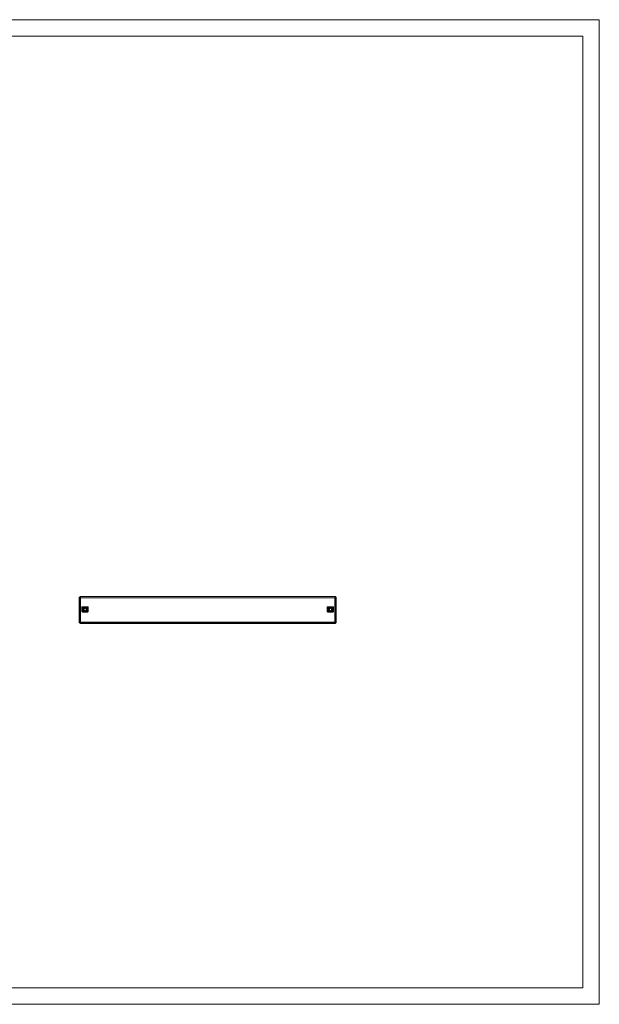
# Model space of a CAD drawing. Units: millimetres. Extents: x 1543 to 4066, y 1008 to 2935.
# Drawn here: x 3017 to 4066, y 1008 to 2790 of the extents above; entities that cross this region are included whole.
import ezdxf

# ---------------------------------------------------------------- set-up
doc = ezdxf.new("R2010")
doc.units = ezdxf.units.MM

msp = doc.modelspace()

# ---------------------------------------------------------------- linework, layer by layer
at = {"linetype": 'Continuous', "lineweight": 15}
for p, q in [((1542.804, 2789.666), (4065.804, 2789.666)), ((4065.804, 1007.666), (4065.804, 2789.666)), ((1617.804, 2759.666), (4035.804, 2759.666)), ((4035.804, 1037.666), (4035.804, 2759.666)), ((1617.804, 1037.666), (4035.804, 1037.666)), ((1542.804, 1007.666), (4065.804, 1007.666))]:
    msp.add_line(p, q, dxfattribs=at)
at = {"color": 7, "linetype": 'Continuous', "lineweight": 15}
for p, q in [((3124.723, 1698.241), (3124.723, 1744.241)), ((3124.723, 1744.241), (3126.223, 1744.241)), ((3126.223, 1744.241), (3126.223, 1698.241)), ((3126.233, 1745.741), (3126.233, 1744.241)), ((3588.213, 1745.741), (3126.233, 1745.741)), ((3126.973, 1698.991), (3126.973, 1743.491)), ((3126.973, 1743.491), (3587.473, 1743.491)), ((3587.473, 1743.491), (3587.473, 1698.991)), ((3588.213, 1745.741), (3588.213, 1744.241)), ((3588.223, 1698.241), (3588.223, 1744.241)), ((3589.723, 1744.241), (3588.223, 1744.241)), ((3589.723, 1744.241), (3589.723, 1698.241)), ((3129.469, 1726.741), (3129.469, 1717.741)), ((3130.51, 1726.741), (3129.469, 1726.741)), ((3129.469, 1717.741), (3130.51, 1717.741)), ((3130.473, 1726.991), (3130.473, 1726.741)), ((3139.973, 1726.991), (3130.473, 1726.991)), ((3130.473, 1717.741), (3130.473, 1717.491)), ((3130.473, 1717.491), (3139.973, 1717.491)), ((3130.51, 1717.741), (3130.51, 1726.741)), ((3130.594, 1717.741), (3130.594, 1726.741)), ((3130.723, 1726.741), (3130.594, 1726.741)), ((3130.594, 1717.741), (3130.723, 1717.741)), ((3130.723, 1726.741), (3130.723, 1722.241)), ((3139.723, 1726.741), (3130.723, 1726.741)), ((3130.723, 1722.241), (3130.723, 1717.741)), ((3130.723, 1717.741), (3139.723, 1717.741)), ((3134.473, 1725.609), (3134.473, 1726.678)), ((3134.473, 1724.309), (3134.473, 1725.609)), ((3134.473, 1718.874), (3134.473, 1720.173)), ((3134.473, 1717.804), (3134.473, 1718.874)), ((3135.973, 1725.609), (3135.973, 1726.678)), ((3135.973, 1725.609), (3135.973, 1724.309)), ((3135.973, 1720.173), (3135.973, 1718.874)), ((3135.973, 1717.804), (3135.973, 1718.874)), ((3139.723, 1722.241), (3139.723, 1726.741)), ((3139.853, 1726.741), (3139.723, 1726.741)), ((3139.723, 1722.241), (3139.723, 1717.741)), ((3139.723, 1717.741), (3139.853, 1717.741)), ((3139.853, 1726.741), (3139.853, 1717.741)), ((3139.937, 1726.741), (3139.937, 1717.741)), ((3140.978, 1726.741), (3139.937, 1726.741)), ((3139.937, 1717.741), (3140.978, 1717.741)), ((3139.973, 1726.741), (3139.973, 1726.991)), ((3139.973, 1717.491), (3139.973, 1717.741)), ((3140.978, 1717.741), (3140.978, 1726.741)), ((3573.469, 1726.741), (3573.469, 1717.741)), ((3574.51, 1726.741), (3573.469, 1726.741)), ((3573.469, 1717.741), (3574.51, 1717.741)), ((3583.973, 1726.991), (3574.473, 1726.991)), ((3574.473, 1726.991), (3574.473, 1726.741)), ((3574.473, 1717.741), (3574.473, 1717.491)), ((3574.473, 1717.491), (3583.973, 1717.491)), ((3574.51, 1717.741), (3574.51, 1726.741)), ((3574.594, 1717.741), (3574.594, 1726.741)), ((3574.723, 1726.741), (3574.594, 1726.741)), ((3574.594, 1717.741), (3574.723, 1717.741)), ((3583.723, 1726.741), (3574.723, 1726.741)), ((3574.723, 1726.741), (3574.723, 1722.241)), ((3574.723, 1722.241), (3574.723, 1717.741)), ((3574.723, 1717.741), (3583.723, 1717.741)), ((3578.473, 1725.609), (3578.473, 1726.678)), ((3578.473, 1724.309), (3578.473, 1725.609)), ((3578.473, 1718.874), (3578.473, 1720.173)), ((3578.473, 1717.804), (3578.473, 1718.874)), ((3579.973, 1725.609), (3579.973, 1726.678)), ((3579.973, 1725.609), (3579.973, 1724.309)), ((3579.973, 1720.173), (3579.973, 1718.874)), ((3579.973, 1717.804), (3579.973, 1718.874)), ((3583.723, 1722.241), (3583.723, 1726.741)), ((3583.853, 1726.741), (3583.723, 1726.741)), ((3583.723, 1722.241), (3583.723, 1717.741)), ((3583.723, 1717.741), (3583.853, 1717.741)), ((3583.853, 1726.741), (3583.853, 1717.741)), ((3583.937, 1726.741), (3583.937, 1717.741)), ((3584.978, 1726.741), (3583.937, 1726.741)), ((3583.937, 1717.741), (3584.978, 1717.741)), ((3583.973, 1726.741), (3583.973, 1726.991)), ((3583.973, 1717.491), (3583.973, 1717.741)), ((3584.978, 1717.741), (3584.978, 1726.741)), ((3124.723, 1698.241), (3126.223, 1698.241)), ((3126.233, 1698.241), (3588.213, 1698.241)), ((3126.233, 1696.741), (3126.233, 1698.241)), ((3588.213, 1696.741), (3126.233, 1696.741)), ((3587.473, 1698.991), (3126.973, 1698.991)), ((3588.213, 1698.241), (3588.213, 1696.741)), ((3589.723, 1698.241), (3588.223, 1698.241))]:
    msp.add_line(p, q, dxfattribs=at)
for centre, radius, start, end in [((3135.223, 1722.241), 4.5, 99.594068, 260.405932), ((3135.223, 1722.241), 4.713, 72.72664, 107.27336), ((3135.223, 1722.241), 4.713, 252.72664, 287.27336), ((3135.223, 1722.241), 4.5, 279.594068, 80.405932), ((3579.223, 1722.241), 4.5, 99.594068, 260.405932), ((3579.223, 1722.241), 4.713, 72.72664, 107.27336), ((3579.223, 1722.241), 4.713, 252.72664, 287.27336), ((3579.223, 1722.241), 4.5, 279.594068, 80.405932)]:
    msp.add_arc(centre, radius, start, end, dxfattribs=at)
for points, knots in [([(3126.223, 1744.241), (3126.223, 1744.178), (3126.243, 1744.117), (3126.318, 1743.992), (3126.373, 1743.93), (3126.582, 1743.741), (3126.775, 1743.617), (3126.973, 1743.491)], [0, 0, 0, 0, 0.25, 0.25, 0.5, 0.5, 1, 1, 1, 1]), ([(3126.233, 1745.741), (3126.265, 1745.741), (3126.295, 1745.727), (3126.357, 1745.67), (3126.388, 1745.626), (3126.449, 1745.513), (3126.48, 1745.444), (3126.541, 1745.281), (3126.573, 1745.186), (3126.634, 1744.979), (3126.665, 1744.866), (3126.726, 1744.621), (3126.757, 1744.489), (3126.849, 1744.083), (3126.911, 1743.788), (3126.973, 1743.491)], [0, 0, 0, 0, 0.125, 0.125, 0.25, 0.25, 0.375, 0.375, 0.5, 0.5, 0.625, 0.625, 0.75, 0.75, 1, 1, 1, 1]), ([(3126.233, 1744.241), (3126.296, 1744.241), (3126.356, 1744.222), (3126.48, 1744.147), (3126.541, 1744.092), (3126.727, 1743.883), (3126.849, 1743.689), (3126.973, 1743.491)], [0, 0, 0, 0, 0.25, 0.25, 0.5, 0.5, 1, 1, 1, 1]), ([(3587.473, 1743.491), (3587.505, 1743.64), (3587.535, 1743.786), (3587.597, 1744.074), (3587.628, 1744.216), (3587.689, 1744.489), (3587.72, 1744.618), (3587.781, 1744.862), (3587.813, 1744.978), (3587.874, 1745.186), (3587.905, 1745.279), (3587.966, 1745.443), (3587.997, 1745.513), (3588.089, 1745.682), (3588.151, 1745.741), (3588.213, 1745.741)], [0, 0, 0, 0, 0.125, 0.125, 0.25, 0.25, 0.375, 0.375, 0.5, 0.5, 0.625, 0.625, 0.75, 0.75, 1, 1, 1, 1]), ([(3587.473, 1743.491), (3587.573, 1743.554), (3587.669, 1743.616), (3587.851, 1743.741), (3587.933, 1743.803), (3588.143, 1743.991), (3588.223, 1744.115), (3588.223, 1744.241)], [0, 0, 0, 0, 0.25, 0.25, 0.5, 0.5, 1, 1, 1, 1]), ([(3587.473, 1743.491), (3587.536, 1743.59), (3587.596, 1743.686), (3587.72, 1743.869), (3587.781, 1743.951), (3587.967, 1744.16), (3588.089, 1744.241), (3588.213, 1744.241)], [0, 0, 0, 0, 0.25, 0.25, 0.5, 0.5, 1, 1, 1, 1]), ([(3126.973, 1698.991), (3126.874, 1698.928), (3126.778, 1698.867), (3126.596, 1698.742), (3126.513, 1698.68), (3126.304, 1698.491), (3126.223, 1698.367), (3126.223, 1698.241)], [0, 0, 0, 0, 0.25, 0.25, 0.5, 0.5, 1, 1, 1, 1]), ([(3126.233, 1698.241), (3126.296, 1698.241), (3126.356, 1698.26), (3126.48, 1698.336), (3126.541, 1698.391), (3126.727, 1698.6), (3126.849, 1698.793), (3126.973, 1698.991)], [0, 0, 0, 0, 0.25, 0.25, 0.5, 0.5, 1, 1, 1, 1]), ([(3587.473, 1698.991), (3587.536, 1698.892), (3587.596, 1698.796), (3587.72, 1698.614), (3587.781, 1698.531), (3587.967, 1698.322), (3588.089, 1698.241), (3588.213, 1698.241)], [0, 0, 0, 0, 0.25, 0.25, 0.5, 0.5, 1, 1, 1, 1]), ([(3588.223, 1698.241), (3588.223, 1698.304), (3588.204, 1698.366), (3588.129, 1698.491), (3588.074, 1698.553), (3587.865, 1698.741), (3587.672, 1698.865), (3587.473, 1698.991)], [0, 0, 0, 0, 0.25, 0.25, 0.5, 0.5, 1, 1, 1, 1])]:
    msp.add_open_spline(points, degree=3, knots=knots, dxfattribs=at)
for points in [[(3130.594, 1726.741), (3130.575, 1726.741), (3130.538, 1726.741), (3130.519, 1726.741), (3130.51, 1726.741)], [(3130.51, 1717.741), (3130.519, 1717.741), (3130.538, 1717.741), (3130.575, 1717.741), (3130.594, 1717.741)], [(3134.473, 1718.874), (3134.102, 1718.996), (3133.361, 1719.239), (3132.481, 1720.046), (3131.906, 1721.074), (3131.707, 1722.241), (3131.906, 1723.408), (3132.481, 1724.436), (3133.361, 1725.243), (3134.102, 1725.487), (3134.473, 1725.609)], [(3134.473, 1720.173), (3134.269, 1720.268), (3133.862, 1720.459), (3133.395, 1720.961), (3133.092, 1721.568), (3132.989, 1722.241), (3133.092, 1722.914), (3133.395, 1723.522), (3133.862, 1724.024), (3134.269, 1724.214), (3134.473, 1724.309)], [(3134.473, 1724.626), (3134.723, 1724.684), (3135.223, 1724.799), (3135.723, 1724.684), (3135.973, 1724.626)], [(3135.973, 1719.856), (3135.723, 1719.799), (3135.223, 1719.684), (3134.723, 1719.799), (3134.473, 1719.856)], [(3135.973, 1725.609), (3136.345, 1725.487), (3137.088, 1725.243), (3137.961, 1724.436), (3138.559, 1723.408), (3138.635, 1722.63), (3138.673, 1722.241)], [(3135.973, 1724.309), (3136.178, 1724.214), (3136.586, 1724.024), (3137.05, 1723.522), (3137.364, 1722.914), (3137.404, 1722.466), (3137.423, 1722.241)], [(3138.673, 1722.241), (3138.635, 1721.852), (3138.559, 1721.074), (3137.961, 1720.046), (3137.088, 1719.239), (3136.345, 1718.996), (3135.973, 1718.874)], [(3137.423, 1722.241), (3137.404, 1722.017), (3137.364, 1721.568), (3137.05, 1720.961), (3136.586, 1720.459), (3136.178, 1720.268), (3135.973, 1720.173)], [(3139.937, 1726.741), (3139.928, 1726.741), (3139.909, 1726.741), (3139.872, 1726.741), (3139.853, 1726.741)], [(3139.853, 1717.741), (3139.872, 1717.741), (3139.909, 1717.741), (3139.928, 1717.741), (3139.937, 1717.741)], [(3574.594, 1726.741), (3574.575, 1726.741), (3574.538, 1726.741), (3574.519, 1726.741), (3574.51, 1726.741)], [(3574.51, 1717.741), (3574.519, 1717.741), (3574.538, 1717.741), (3574.575, 1717.741), (3574.594, 1717.741)], [(3578.473, 1718.874), (3578.102, 1718.996), (3577.361, 1719.239), (3576.481, 1720.046), (3575.906, 1721.074), (3575.707, 1722.241), (3575.906, 1723.408), (3576.481, 1724.436), (3577.361, 1725.243), (3578.102, 1725.487), (3578.473, 1725.609)], [(3578.473, 1720.173), (3578.269, 1720.268), (3577.862, 1720.459), (3577.395, 1720.961), (3577.092, 1721.568), (3576.989, 1722.241), (3577.092, 1722.914), (3577.395, 1723.522), (3577.862, 1724.024), (3578.269, 1724.214), (3578.473, 1724.309)], [(3578.473, 1724.626), (3578.723, 1724.684), (3579.223, 1724.799), (3579.723, 1724.684), (3579.973, 1724.626)], [(3579.973, 1719.856), (3579.723, 1719.799), (3579.223, 1719.684), (3578.723, 1719.799), (3578.473, 1719.856)], [(3579.973, 1725.609), (3580.345, 1725.487), (3581.088, 1725.243), (3581.961, 1724.436), (3582.559, 1723.408), (3582.635, 1722.63), (3582.673, 1722.241)], [(3579.973, 1724.309), (3580.178, 1724.214), (3580.586, 1724.024), (3581.05, 1723.522), (3581.364, 1722.914), (3581.404, 1722.466), (3581.423, 1722.241)], [(3582.673, 1722.241), (3582.635, 1721.852), (3582.559, 1721.074), (3581.961, 1720.046), (3581.088, 1719.239), (3580.345, 1718.996), (3579.973, 1718.874)], [(3581.423, 1722.241), (3581.404, 1722.017), (3581.364, 1721.568), (3581.05, 1720.961), (3580.586, 1720.459), (3580.178, 1720.268), (3579.973, 1720.173)], [(3583.937, 1726.741), (3583.928, 1726.741), (3583.909, 1726.741), (3583.872, 1726.741), (3583.853, 1726.741)], [(3583.853, 1717.741), (3583.872, 1717.741), (3583.909, 1717.741), (3583.928, 1717.741), (3583.937, 1717.741)]]:
    msp.add_open_spline(points, degree=3, dxfattribs=at)

doc.saveas('drawing.dxf')
